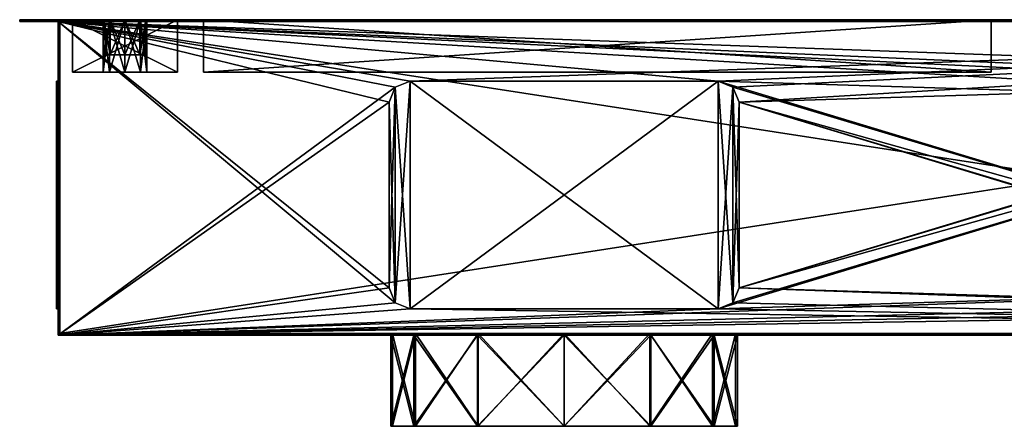
# Model space of a CAD drawing. Units: millimetres. Extents: x -600 to 600, y -232 to 0.
# Drawn here: x -600 to -38, y -232 to 0 of the extents above; entities that cross this region are included whole.
import ezdxf

# ---------------------------------------------------------------- set-up
doc = ezdxf.new("R2010")
doc.units = ezdxf.units.MM
doc.header["$LTSCALE"] = 65.185185
for name, color, linetype in [('1', 7, 'CONTINUOUS'), ('11', 7, 'CONTINUOUS'), ('113', 7, 'CONTINUOUS'), ('114', 7, 'CONTINUOUS'), ('115', 7, 'CONTINUOUS'), ('116', 7, 'CONTINUOUS'), ('117', 7, 'CONTINUOUS'), ('118', 7, 'CONTINUOUS'), ('12', 7, 'CONTINUOUS'), ('131', 7, 'CONTINUOUS'), ('132', 7, 'CONTINUOUS'), ('133', 7, 'CONTINUOUS'), ('134', 7, 'CONTINUOUS'), ('135', 7, 'CONTINUOUS'), ('136', 7, 'CONTINUOUS'), ('14', 7, 'CONTINUOUS'), ('15', 7, 'CONTINUOUS'), ('16', 7, 'CONTINUOUS'), ('17', 7, 'CONTINUOUS'), ('19', 7, 'CONTINUOUS'), ('2', 7, 'CONTINUOUS'), ('20', 7, 'CONTINUOUS'), ('21', 7, 'CONTINUOUS'), ('22', 7, 'CONTINUOUS'), ('27', 7, 'CONTINUOUS'), ('28', 7, 'CONTINUOUS'), ('3', 7, 'CONTINUOUS'), ('30', 7, 'CONTINUOUS'), ('31', 7, 'CONTINUOUS'), ('32', 7, 'CONTINUOUS'), ('33', 7, 'CONTINUOUS'), ('34', 7, 'CONTINUOUS'), ('35', 7, 'CONTINUOUS'), ('4', 7, 'CONTINUOUS'), ('40', 7, 'CONTINUOUS'), ('41', 7, 'CONTINUOUS'), ('42', 7, 'CONTINUOUS'), ('43', 7, 'CONTINUOUS'), ('44', 7, 'CONTINUOUS'), ('53', 7, 'CONTINUOUS'), ('54', 7, 'CONTINUOUS'), ('55', 7, 'CONTINUOUS'), ('56', 7, 'CONTINUOUS'), ('6', 7, 'CONTINUOUS'), ('61', 7, 'CONTINUOUS'), ('62', 7, 'CONTINUOUS'), ('63', 7, 'CONTINUOUS'), ('64', 7, 'CONTINUOUS'), ('7', 7, 'CONTINUOUS'), ('70', 7, 'CONTINUOUS'), ('71', 7, 'CONTINUOUS'), ('72', 7, 'CONTINUOUS'), ('73', 7, 'CONTINUOUS'), ('74', 7, 'CONTINUOUS'), ('79', 7, 'CONTINUOUS'), ('8', 7, 'CONTINUOUS'), ('80', 7, 'CONTINUOUS'), ('81', 7, 'CONTINUOUS'), ('82', 7, 'CONTINUOUS'), ('83', 7, 'CONTINUOUS'), ('84', 7, 'CONTINUOUS'), ('85', 7, 'CONTINUOUS'), ('86', 7, 'CONTINUOUS'), ('87', 7, 'CONTINUOUS'), ('88', 7, 'CONTINUOUS'), ('89', 7, 'CONTINUOUS'), ('9', 7, 'CONTINUOUS'), ('90', 7, 'CONTINUOUS'), ('91', 7, 'CONTINUOUS'), ('92', 7, 'CONTINUOUS')]:
    doc.layers.add(name, color=color, linetype=linetype)

msp = doc.modelspace()

# ---------------------------------------------------------------- linework, layer by layer
at = {"layer": '1', "linetype": 'Continuous'}
for points in [[(600, 0, -350), (-600, 0, -350), (570, 0, -320), (600, 0, -350)], [(-600, 0, -350), (-600, 0, 350), (-570, 0, 320), (-600, 0, -350)], [(-570, 0, -320), (-600, 0, -350), (-570, 0, 320), (-570, 0, -320)], [(-600, 0, -350), (-570, 0, -320), (570, 0, -320), (-600, 0, -350)], [(-600, 0, 350), (600, 0, 350), (-570, 0, 320), (-600, 0, 350)], [(-570, 0, 320), (600, 0, 350), (570, 0, 320), (-570, 0, 320)]]:
    msp.add_3dface(points, dxfattribs=at)
at = {"layer": '11', "linetype": 'Continuous'}
for points in [[(-578, -1, 327.5), (-578, -1, -327.5), (-578, -35, 88), (-578, -1, 327.5)], [(-578, -180, 327.5), (-578, -1, 327.5), (-578, -38.51, 96.49), (-578, -180, 327.5)], [(-578, -38.51, 96.49), (-578, -1, 327.5), (-578, -35, 88), (-578, -38.51, 96.49)], [(-578, -1, -327.5), (-578, -180, -327.5), (-578, -161.49, -96.49), (-578, -1, -327.5)], [(-578, -35, -88), (-578, -1, -327.5), (-578, -38.51, -96.49), (-578, -35, -88)], [(-578, -1, -327.5), (-578, -35, -88), (-578, -35, 88), (-578, -1, -327.5)], [(-578, -38.51, -96.49), (-578, -1, -327.5), (-578, -47, -100), (-578, -38.51, -96.49)], [(-578, -47, -100), (-578, -1, -327.5), (-578, -153, -100), (-578, -47, -100)], [(-578, -153, -100), (-578, -1, -327.5), (-578, -161.49, -96.49), (-578, -153, -100)], [(-578, -47, 100), (-578, -180, 327.5), (-578, -38.51, 96.49), (-578, -47, 100)], [(-578, -153, 100), (-578, -180, 327.5), (-578, -47, 100), (-578, -153, 100)], [(-578, -161.49, 96.49), (-578, -180, 327.5), (-578, -153, 100), (-578, -161.49, 96.49)], [(-578, -165, 88), (-578, -180, 327.5), (-578, -161.49, 96.49), (-578, -165, 88)], [(-578, -161.49, -96.49), (-578, -180, -327.5), (-578, -165, -88), (-578, -161.49, -96.49)], [(-578, -180, -327.5), (-578, -180, 327.5), (-578, -165, -88), (-578, -180, -327.5)], [(-578, -165, -88), (-578, -180, 327.5), (-578, -165, 88), (-578, -165, -88)]]:
    msp.add_3dface(points, dxfattribs=at)
at = {"layer": '113', "linetype": 'Continuous'}
for points in [[(-45, 0, -305), (-494.9, 0, -305), (-45, 0, 305), (-45, 0, -305)], [(-45, 0, 305), (-494.9, 0, -305), (-494.9, 0, 305), (-45, 0, 305)]]:
    msp.add_3dface(points, dxfattribs=at)
at = {"layer": '114', "linetype": 'Continuous'}
for points in [[(-494.9, -30, 305), (-494.9, -30, -305), (-45, -30, -305), (-494.9, -30, 305)], [(-494.9, -30, 305), (-45, -30, -305), (-45, -30, 305), (-494.9, -30, 305)]]:
    msp.add_3dface(points, dxfattribs=at)
at = {"layer": '115', "linetype": 'Continuous'}
for points in [[(-494.9, 0, 305), (-494.9, 0, -305), (-494.9, -30, 305), (-494.9, 0, 305)], [(-494.9, -30, 305), (-494.9, 0, -305), (-494.9, -30, -305), (-494.9, -30, 305)]]:
    msp.add_3dface(points, dxfattribs=at)
at = {"layer": '116', "linetype": 'Continuous'}
for points in [[(-494.9, 0, -305), (-45, 0, -305), (-494.9, -30, -305), (-494.9, 0, -305)], [(-494.9, -30, -305), (-45, 0, -305), (-45, -30, -305), (-494.9, -30, -305)]]:
    msp.add_3dface(points, dxfattribs=at)
at = {"layer": '117', "linetype": 'Continuous'}
for points in [[(-45, 0, -305), (-45, 0, 305), (-45, -30, -305), (-45, 0, -305)], [(-45, -30, -305), (-45, 0, 305), (-45, -30, 305), (-45, -30, -305)]]:
    msp.add_3dface(points, dxfattribs=at)
at = {"layer": '118', "linetype": 'Continuous'}
for points in [[(-45, 0, 305), (-494.9, 0, 305), (-45, -30, 305), (-45, 0, 305)], [(-494.9, 0, 305), (-494.9, -30, 305), (-45, -30, 305), (-494.9, 0, 305)]]:
    msp.add_3dface(points, dxfattribs=at)
at = {"layer": '12', "linetype": 'Continuous'}
for points in [[(-578, -1, -327.5), (578, -1, -327.5), (-377, -35, -327.5), (-578, -1, -327.5)], [(-578, -180, -327.5), (-578, -1, -327.5), (-385.49, -38.51, -327.5), (-578, -180, -327.5)], [(-385.49, -38.51, -327.5), (-578, -1, -327.5), (-377, -35, -327.5), (-385.49, -38.51, -327.5)], [(-377, -35, -327.5), (578, -1, -327.5), (-201, -35, -327.5), (-377, -35, -327.5)], [(-201, -35, -327.5), (578, -1, -327.5), (-192.51, -38.51, -327.5), (-201, -35, -327.5)], [(-192.51, -38.51, -327.5), (578, -1, -327.5), (-189, -47, -327.5), (-192.51, -38.51, -327.5)], [(-189, -47, -327.5), (578, -1, -327.5), (201, -35, -327.5), (-189, -47, -327.5)], [(-389, -47, -327.5), (-578, -180, -327.5), (-385.49, -38.51, -327.5), (-389, -47, -327.5)], [(-189, -153, -327.5), (-189, -47, -327.5), (201, -35, -327.5), (-189, -153, -327.5)], [(192.51, -38.51, -327.5), (-189, -153, -327.5), (201, -35, -327.5), (192.51, -38.51, -327.5)], [(189, -47, -327.5), (-189, -153, -327.5), (192.51, -38.51, -327.5), (189, -47, -327.5)], [(-389, -153, -327.5), (-578, -180, -327.5), (-389, -47, -327.5), (-389, -153, -327.5)], [(-201, -165, -327.5), (-192.51, -161.49, -327.5), (189, -47, -327.5), (-201, -165, -327.5)], [(189, -153, -327.5), (-201, -165, -327.5), (189, -47, -327.5), (189, -153, -327.5)], [(-192.51, -161.49, -327.5), (-189, -153, -327.5), (189, -47, -327.5), (-192.51, -161.49, -327.5)], [(-578, -180, -327.5), (-201, -165, -327.5), (189, -153, -327.5), (-578, -180, -327.5)], [(-385.49, -161.49, -327.5), (-578, -180, -327.5), (-389, -153, -327.5), (-385.49, -161.49, -327.5)], [(-578, -180, -327.5), (189, -153, -327.5), (192.51, -161.49, -327.5), (-578, -180, -327.5)], [(-377, -165, -327.5), (-578, -180, -327.5), (-385.49, -161.49, -327.5), (-377, -165, -327.5)], [(201, -165, -327.5), (-578, -180, -327.5), (192.51, -161.49, -327.5), (201, -165, -327.5)], [(578, -180, -327.5), (-578, -180, -327.5), (377, -165, -327.5), (578, -180, -327.5)], [(-201, -165, -327.5), (-578, -180, -327.5), (-377, -165, -327.5), (-201, -165, -327.5)], [(377, -165, -327.5), (-578, -180, -327.5), (201, -165, -327.5), (377, -165, -327.5)]]:
    msp.add_3dface(points, dxfattribs=at)
at = {"layer": '131', "linetype": 'Continuous'}
for points in [[(-551.9, 0, 250), (-548.39, 0, 258.49), (-551.9, 0, -250), (-551.9, 0, 250)], [(-551.9, 0, -250), (-548.39, 0, 258.49), (-548.39, 0, -258.49), (-551.9, 0, -250)], [(-548.39, 0, 258.49), (-539.9, 0, 262), (-548.39, 0, -258.49), (-548.39, 0, 258.49)], [(-548.39, 0, -258.49), (-539.9, 0, 262), (-539.9, 0, -262), (-548.39, 0, -258.49)], [(-539.9, 0, 262), (-531.41, 0, 258.49), (-539.9, 0, -262), (-539.9, 0, 262)], [(-539.9, 0, -262), (-531.41, 0, 258.49), (-531.41, 0, -258.49), (-539.9, 0, -262)], [(-527.9, 0, 250), (-527.9, 0, -250), (-531.41, 0, -258.49), (-527.9, 0, 250)], [(-531.41, 0, 258.49), (-527.9, 0, 250), (-531.41, 0, -258.49), (-531.41, 0, 258.49)]]:
    msp.add_3dface(points, dxfattribs=at)
at = {"layer": '132', "linetype": 'Continuous'}
for points in [[(-551.9, -20, -250), (-548.39, -20, -258.49), (-551.9, -20, 250), (-551.9, -20, -250)], [(-551.9, -20, 250), (-548.39, -20, -258.49), (-548.39, -20, 258.49), (-551.9, -20, 250)], [(-548.39, -20, -258.49), (-539.9, -20, -262), (-548.39, -20, 258.49), (-548.39, -20, -258.49)], [(-548.39, -20, 258.49), (-539.9, -20, -262), (-539.9, -20, 262), (-548.39, -20, 258.49)], [(-539.9, -20, -262), (-531.41, -20, -258.49), (-539.9, -20, 262), (-539.9, -20, -262)], [(-539.9, -20, 262), (-531.41, -20, -258.49), (-531.41, -20, 258.49), (-539.9, -20, 262)], [(-531.41, -20, -258.49), (-527.9, -20, -250), (-531.41, -20, 258.49), (-531.41, -20, -258.49)], [(-531.41, -20, 258.49), (-527.9, -20, -250), (-527.9, -20, 250), (-531.41, -20, 258.49)]]:
    msp.add_3dface(points, dxfattribs=at)
at = {"layer": '133', "linetype": 'Continuous'}
for points in [[(-551.9, 0, -250), (-548.39, 0, -258.49), (-551.9, -20, -250), (-551.9, 0, -250)], [(-548.39, 0, -258.49), (-548.39, -20, -258.49), (-551.9, -20, -250), (-548.39, 0, -258.49)], [(-548.39, 0, -258.49), (-539.9, 0, -262), (-548.39, -20, -258.49), (-548.39, 0, -258.49)], [(-539.9, 0, -262), (-539.9, -20, -262), (-548.39, -20, -258.49), (-539.9, 0, -262)], [(-539.9, 0, -262), (-531.41, 0, -258.49), (-539.9, -20, -262), (-539.9, 0, -262)], [(-531.41, 0, -258.49), (-531.41, -20, -258.49), (-539.9, -20, -262), (-531.41, 0, -258.49)], [(-531.41, 0, -258.49), (-527.9, 0, -250), (-531.41, -20, -258.49), (-531.41, 0, -258.49)], [(-527.9, 0, -250), (-527.9, -20, -250), (-531.41, -20, -258.49), (-527.9, 0, -250)]]:
    msp.add_3dface(points, dxfattribs=at)
at = {"layer": '134', "linetype": 'Continuous'}
for points in [[(-551.9, 0, 250), (-551.9, 0, -250), (-551.9, -20, 250), (-551.9, 0, 250)], [(-551.9, 0, -250), (-551.9, -20, -250), (-551.9, -20, 250), (-551.9, 0, -250)]]:
    msp.add_3dface(points, dxfattribs=at)
at = {"layer": '135', "linetype": 'Continuous'}
for points in [[(-548.39, 0, 258.49), (-551.9, 0, 250), (-548.39, -20, 258.49), (-548.39, 0, 258.49)], [(-551.9, 0, 250), (-551.9, -20, 250), (-548.39, -20, 258.49), (-551.9, 0, 250)], [(-539.9, 0, 262), (-548.39, 0, 258.49), (-539.9, -20, 262), (-539.9, 0, 262)], [(-548.39, 0, 258.49), (-548.39, -20, 258.49), (-539.9, -20, 262), (-548.39, 0, 258.49)], [(-531.41, 0, 258.49), (-539.9, 0, 262), (-531.41, -20, 258.49), (-531.41, 0, 258.49)], [(-539.9, 0, 262), (-539.9, -20, 262), (-531.41, -20, 258.49), (-539.9, 0, 262)], [(-527.9, 0, 250), (-531.41, 0, 258.49), (-527.9, -20, 250), (-527.9, 0, 250)], [(-531.41, 0, 258.49), (-531.41, -20, 258.49), (-527.9, -20, 250), (-531.41, 0, 258.49)]]:
    msp.add_3dface(points, dxfattribs=at)
at = {"layer": '136', "linetype": 'Continuous'}
for points in [[(-527.9, 0, -250), (-527.9, 0, 250), (-527.9, -20, -250), (-527.9, 0, -250)], [(-527.9, -20, -250), (-527.9, 0, 250), (-527.9, -20, 250), (-527.9, -20, -250)]]:
    msp.add_3dface(points, dxfattribs=at)
at = {"layer": '14', "linetype": 'Continuous'}
for points in [[(578, -1, 327.5), (-578, -1, 327.5), (377, -35, 327.5), (578, -1, 327.5)], [(-578, -1, 327.5), (-578, -180, 327.5), (-385.49, -161.49, 327.5), (-578, -1, 327.5)], [(-201, -35, 327.5), (-578, -1, 327.5), (-377, -35, 327.5), (-201, -35, 327.5)], [(-578, -1, 327.5), (-201, -35, 327.5), (189, -47, 327.5), (-578, -1, 327.5)], [(-377, -35, 327.5), (-578, -1, 327.5), (-385.49, -38.51, 327.5), (-377, -35, 327.5)], [(-385.49, -38.51, 327.5), (-578, -1, 327.5), (-389, -47, 327.5), (-385.49, -38.51, 327.5)], [(-389, -47, 327.5), (-578, -1, 327.5), (-389, -153, 327.5), (-389, -47, 327.5)], [(-389, -153, 327.5), (-578, -1, 327.5), (-385.49, -161.49, 327.5), (-389, -153, 327.5)], [(377, -35, 327.5), (-578, -1, 327.5), (201, -35, 327.5), (377, -35, 327.5)], [(201, -35, 327.5), (-578, -1, 327.5), (192.51, -38.51, 327.5), (201, -35, 327.5)], [(192.51, -38.51, 327.5), (-578, -1, 327.5), (189, -47, 327.5), (192.51, -38.51, 327.5)], [(-201, -35, 327.5), (-192.51, -38.51, 327.5), (189, -153, 327.5), (-201, -35, 327.5)], [(-201, -35, 327.5), (189, -153, 327.5), (189, -47, 327.5), (-201, -35, 327.5)], [(-192.51, -38.51, 327.5), (-189, -47, 327.5), (189, -153, 327.5), (-192.51, -38.51, 327.5)], [(-189, -47, 327.5), (-189, -153, 327.5), (201, -165, 327.5), (-189, -47, 327.5)], [(189, -153, 327.5), (-189, -47, 327.5), (192.51, -161.49, 327.5), (189, -153, 327.5)], [(192.51, -161.49, 327.5), (-189, -47, 327.5), (201, -165, 327.5), (192.51, -161.49, 327.5)], [(-192.51, -161.49, 327.5), (578, -180, 327.5), (-189, -153, 327.5), (-192.51, -161.49, 327.5)], [(-189, -153, 327.5), (578, -180, 327.5), (201, -165, 327.5), (-189, -153, 327.5)], [(-385.49, -161.49, 327.5), (-578, -180, 327.5), (-377, -165, 327.5), (-385.49, -161.49, 327.5)], [(-201, -165, 327.5), (578, -180, 327.5), (-192.51, -161.49, 327.5), (-201, -165, 327.5)], [(-578, -180, 327.5), (578, -180, 327.5), (-377, -165, 327.5), (-578, -180, 327.5)], [(578, -180, 327.5), (-201, -165, 327.5), (-377, -165, 327.5), (578, -180, 327.5)]]:
    msp.add_3dface(points, dxfattribs=at)
at = {"layer": '15', "linetype": 'Continuous'}
for points in [[(190, -180), (203.26, -180, 49.5), (-578, -180, 327.5), (190, -180)], [(-239.5, -180, 85.74), (190, -180), (-578, -180, 327.5), (-239.5, -180, 85.74)], [(203.26, -180, 49.5), (239.5, -180, 85.74), (-578, -180, 327.5), (203.26, -180, 49.5)], [(239.5, -180, 85.74), (289, -180, 99), (-578, -180, 327.5), (239.5, -180, 85.74)], [(-578, -180, 327.5), (289, -180, 99), (578, -180, 327.5), (-578, -180, 327.5)], [(-374.74, -180, -49.5), (-388, -180), (-578, -180, 327.5), (-374.74, -180, -49.5)], [(-388, -180), (-374.74, -180, 49.5), (-578, -180, 327.5), (-388, -180)], [(-289, -180, -99), (-338.5, -180, -85.74), (-578, -180, -327.5), (-289, -180, -99)], [(-289, -180, -99), (-578, -180, -327.5), (578, -180, -327.5), (-289, -180, -99)], [(-338.5, -180, -85.74), (-374.74, -180, -49.5), (-578, -180, -327.5), (-338.5, -180, -85.74)], [(-374.74, -180, -49.5), (-578, -180, 327.5), (-578, -180, -327.5), (-374.74, -180, -49.5)], [(-374.74, -180, 49.5), (-338.5, -180, 85.74), (-578, -180, 327.5), (-374.74, -180, 49.5)], [(-338.5, -180, 85.74), (-289, -180, 99), (-578, -180, 327.5), (-338.5, -180, 85.74)], [(-289, -180, 99), (-239.5, -180, 85.74), (-578, -180, 327.5), (-289, -180, 99)], [(-239.5, -180, -85.74), (-289, -180, -99), (578, -180, -327.5), (-239.5, -180, -85.74)], [(190, -180), (-239.5, -180, 85.74), (-203.26, -180, 49.5), (190, -180)], [(-203.26, -180, -49.5), (-239.5, -180, -85.74), (578, -180, -327.5), (-203.26, -180, -49.5)], [(-190, -180), (190, -180), (-203.26, -180, 49.5), (-190, -180)], [(-190, -180), (-203.26, -180, -49.5), (578, -180, -327.5), (-190, -180)], [(203.26, -180, -49.5), (190, -180), (-190, -180), (203.26, -180, -49.5)], [(239.5, -180, -85.74), (203.26, -180, -49.5), (-190, -180), (239.5, -180, -85.74)], [(239.5, -180, -85.74), (-190, -180), (578, -180, -327.5), (239.5, -180, -85.74)]]:
    msp.add_3dface(points, dxfattribs=at)
at = {"layer": '16', "linetype": 'Continuous'}
for points in [[(191, -179), (204.13, -179, -49), (-577, -179, -326.5), (191, -179)], [(-240, -179, -84.87), (191, -179), (-577, -179, -326.5), (-240, -179, -84.87)], [(204.13, -179, -49), (240, -179, -84.87), (-577, -179, -326.5), (204.13, -179, -49)], [(240, -179, -84.87), (289, -179, -98), (-577, -179, -326.5), (240, -179, -84.87)], [(-577, -179, -326.5), (289, -179, -98), (577, -179, -326.5), (-577, -179, -326.5)], [(-387, -179), (-373.87, -179, -49), (-577, -179, -326.5), (-387, -179)], [(-373.87, -179, 49), (-387, -179), (-577, -179, -326.5), (-373.87, -179, 49)], [(-373.87, -179, -49), (-338, -179, -84.87), (-577, -179, -326.5), (-373.87, -179, -49)], [(-338, -179, -84.87), (-289, -179, -98), (-577, -179, -326.5), (-338, -179, -84.87)], [(-289, -179, -98), (-240, -179, -84.87), (-577, -179, -326.5), (-289, -179, -98)], [(-289, -179, 98), (-338, -179, 84.87), (-577, -179, 326.5), (-289, -179, 98)], [(-289, -179, 98), (-577, -179, 326.5), (577, -179, 326.5), (-289, -179, 98)], [(-338, -179, 84.87), (-373.87, -179, 49), (-577, -179, 326.5), (-338, -179, 84.87)], [(-373.87, -179, 49), (-577, -179, -326.5), (-577, -179, 326.5), (-373.87, -179, 49)], [(-240, -179, 84.87), (-289, -179, 98), (577, -179, 326.5), (-240, -179, 84.87)], [(191, -179), (-240, -179, -84.87), (-204.13, -179, -49), (191, -179)], [(-204.13, -179, 49), (-240, -179, 84.87), (577, -179, 326.5), (-204.13, -179, 49)], [(191, -179), (-204.13, -179, -49), (-191, -179), (191, -179)], [(-191, -179), (-204.13, -179, 49), (577, -179, 326.5), (-191, -179)], [(204.13, -179, 49), (191, -179), (-191, -179), (204.13, -179, 49)], [(240, -179, 84.87), (204.13, -179, 49), (-191, -179), (240, -179, 84.87)], [(240, -179, 84.87), (-191, -179), (577, -179, 326.5), (240, -179, 84.87)]]:
    msp.add_3dface(points, dxfattribs=at)
at = {"layer": '17', "linetype": 'Continuous'}
for points in [[(-577, -1, 326.5), (577, -1, 326.5), (-577, -179, 326.5), (-577, -1, 326.5)], [(-577, -179, 326.5), (577, -1, 326.5), (577, -179, 326.5), (-577, -179, 326.5)]]:
    msp.add_3dface(points, dxfattribs=at)
at = {"layer": '19', "linetype": 'Continuous'}
for points in [[(577, -1, -326.5), (-577, -1, -326.5), (577, -179, -326.5), (577, -1, -326.5)], [(-577, -1, -326.5), (-577, -179, -326.5), (577, -179, -326.5), (-577, -1, -326.5)]]:
    msp.add_3dface(points, dxfattribs=at)
at = {"layer": '2', "linetype": 'Continuous'}
for points in [[(-600, -1, 350), (-600, -1, -350), (-578, -1, -327.5), (-600, -1, 350)], [(600, -1, 350), (-600, -1, 350), (578, -1, 327.5), (600, -1, 350)], [(-578, -1, 327.5), (-600, -1, 350), (-578, -1, -327.5), (-578, -1, 327.5)], [(-600, -1, 350), (-578, -1, 327.5), (578, -1, 327.5), (-600, -1, 350)], [(-600, -1, -350), (600, -1, -350), (-578, -1, -327.5), (-600, -1, -350)], [(-578, -1, -327.5), (600, -1, -350), (578, -1, -327.5), (-578, -1, -327.5)], [(-570, -1, -320), (-570, -1, 320), (-577, -1, 326.5), (-570, -1, -320)], [(577, -1, -326.5), (-570, -1, -320), (-577, -1, -326.5), (577, -1, -326.5)], [(-577, -1, -326.5), (-570, -1, -320), (-577, -1, 326.5), (-577, -1, -326.5)], [(-570, -1, 320), (570, -1, 320), (-577, -1, 326.5), (-570, -1, 320)], [(570, -1, 320), (577, -1, 326.5), (-577, -1, 326.5), (570, -1, 320)], [(570, -1, -320), (-570, -1, -320), (577, -1, -326.5), (570, -1, -320)]]:
    msp.add_3dface(points, dxfattribs=at)
at = {"layer": '20', "linetype": 'Continuous'}
for points in [[(-577, -1, -326.5), (-577, -1, 326.5), (-577, -179, -326.5), (-577, -1, -326.5)], [(-577, -179, -326.5), (-577, -1, 326.5), (-577, -179, 326.5), (-577, -179, -326.5)]]:
    msp.add_3dface(points, dxfattribs=at)
at = {"layer": '21', "linetype": 'Continuous'}
for points in [[(-388, -180), (-388, -232), (-374.74, -232, 49.5), (-388, -180)], [(-388, -180), (-374.74, -232, 49.5), (-374.74, -180, 49.5), (-388, -180)], [(-374.74, -232, 49.5), (-338.5, -232, 85.74), (-374.74, -180, 49.5), (-374.74, -232, 49.5)], [(-374.74, -180, 49.5), (-338.5, -232, 85.74), (-338.5, -180, 85.74), (-374.74, -180, 49.5)], [(-338.5, -232, 85.74), (-289, -232, 99), (-338.5, -180, 85.74), (-338.5, -232, 85.74)], [(-338.5, -180, 85.74), (-289, -232, 99), (-289, -180, 99), (-338.5, -180, 85.74)], [(-289, -232, 99), (-239.5, -232, 85.74), (-289, -180, 99), (-289, -232, 99)], [(-289, -180, 99), (-239.5, -232, 85.74), (-239.5, -180, 85.74), (-289, -180, 99)], [(-239.5, -232, 85.74), (-203.26, -232, 49.5), (-239.5, -180, 85.74), (-239.5, -232, 85.74)], [(-239.5, -180, 85.74), (-203.26, -232, 49.5), (-203.26, -180, 49.5), (-239.5, -180, 85.74)], [(-190, -232), (-190, -180), (-203.26, -180, 49.5), (-190, -232)], [(-203.26, -232, 49.5), (-190, -232), (-203.26, -180, 49.5), (-203.26, -232, 49.5)]]:
    msp.add_3dface(points, dxfattribs=at)
at = {"layer": '22', "linetype": 'Continuous'}
for points in [[(-388, -232), (-388, -180), (-374.74, -180, -49.5), (-388, -232)], [(-374.74, -232, -49.5), (-388, -232), (-374.74, -180, -49.5), (-374.74, -232, -49.5)], [(-338.5, -232, -85.74), (-374.74, -232, -49.5), (-338.5, -180, -85.74), (-338.5, -232, -85.74)], [(-338.5, -180, -85.74), (-374.74, -232, -49.5), (-374.74, -180, -49.5), (-338.5, -180, -85.74)], [(-289, -232, -99), (-338.5, -232, -85.74), (-289, -180, -99), (-289, -232, -99)], [(-289, -180, -99), (-338.5, -232, -85.74), (-338.5, -180, -85.74), (-289, -180, -99)], [(-239.5, -232, -85.74), (-289, -232, -99), (-239.5, -180, -85.74), (-239.5, -232, -85.74)], [(-239.5, -180, -85.74), (-289, -232, -99), (-289, -180, -99), (-239.5, -180, -85.74)], [(-203.26, -232, -49.5), (-239.5, -232, -85.74), (-203.26, -180, -49.5), (-203.26, -232, -49.5)], [(-203.26, -180, -49.5), (-239.5, -232, -85.74), (-239.5, -180, -85.74), (-203.26, -180, -49.5)], [(-190, -232), (-203.26, -232, -49.5), (-190, -180), (-190, -232)], [(-190, -180), (-203.26, -232, -49.5), (-203.26, -180, -49.5), (-190, -180)]]:
    msp.add_3dface(points, dxfattribs=at)
at = {"layer": '27', "linetype": 'Continuous'}
for points in [[(-387, -232), (-373.87, -232, -49), (-387, -179), (-387, -232)], [(-387, -179), (-373.87, -232, -49), (-373.87, -179, -49), (-387, -179)], [(-373.87, -232, -49), (-338, -232, -84.87), (-373.87, -179, -49), (-373.87, -232, -49)], [(-373.87, -179, -49), (-338, -232, -84.87), (-338, -179, -84.87), (-373.87, -179, -49)], [(-338, -232, -84.87), (-289, -232, -98), (-338, -179, -84.87), (-338, -232, -84.87)], [(-338, -179, -84.87), (-289, -232, -98), (-289, -179, -98), (-338, -179, -84.87)], [(-289, -232, -98), (-240, -232, -84.87), (-289, -179, -98), (-289, -232, -98)], [(-289, -179, -98), (-240, -232, -84.87), (-240, -179, -84.87), (-289, -179, -98)], [(-240, -232, -84.87), (-204.13, -232, -49), (-240, -179, -84.87), (-240, -232, -84.87)], [(-240, -179, -84.87), (-204.13, -232, -49), (-204.13, -179, -49), (-240, -179, -84.87)], [(-204.13, -232, -49), (-191, -232), (-204.13, -179, -49), (-204.13, -232, -49)], [(-204.13, -179, -49), (-191, -232), (-191, -179), (-204.13, -179, -49)]]:
    msp.add_3dface(points, dxfattribs=at)
at = {"layer": '28', "linetype": 'Continuous'}
for points in [[(-373.87, -232, 49), (-387, -232), (-373.87, -179, 49), (-373.87, -232, 49)], [(-387, -232), (-387, -179), (-373.87, -179, 49), (-387, -232)], [(-338, -232, 84.87), (-373.87, -232, 49), (-338, -179, 84.87), (-338, -232, 84.87)], [(-338, -179, 84.87), (-373.87, -232, 49), (-373.87, -179, 49), (-338, -179, 84.87)], [(-289, -232, 98), (-338, -232, 84.87), (-289, -179, 98), (-289, -232, 98)], [(-289, -179, 98), (-338, -232, 84.87), (-338, -179, 84.87), (-289, -179, 98)], [(-240, -232, 84.87), (-289, -232, 98), (-240, -179, 84.87), (-240, -232, 84.87)], [(-240, -179, 84.87), (-289, -232, 98), (-289, -179, 98), (-240, -179, 84.87)], [(-204.13, -232, 49), (-240, -232, 84.87), (-204.13, -179, 49), (-204.13, -232, 49)], [(-204.13, -179, 49), (-240, -232, 84.87), (-240, -179, 84.87), (-204.13, -179, 49)], [(-191, -232), (-204.13, -232, 49), (-191, -179), (-191, -232)], [(-191, -179), (-204.13, -232, 49), (-204.13, -179, 49), (-191, -179)]]:
    msp.add_3dface(points, dxfattribs=at)
at = {"layer": '3', "linetype": 'Continuous'}
for points in [[(-600, 0, 350), (-600, 0, -350), (-600, -1, 350), (-600, 0, 350)], [(-600, -1, 350), (-600, 0, -350), (-600, -1, -350), (-600, -1, 350)]]:
    msp.add_3dface(points, dxfattribs=at)
at = {"layer": '30', "linetype": 'Continuous'}
for points in [[(-388, -232), (-374.74, -232, -49.5), (-387, -232), (-388, -232)], [(-374.74, -232, 49.5), (-388, -232), (-387, -232), (-374.74, -232, 49.5)], [(-387, -232), (-374.74, -232, -49.5), (-373.87, -232, -49), (-387, -232)], [(-374.74, -232, 49.5), (-387, -232), (-373.87, -232, 49), (-374.74, -232, 49.5)], [(-374.74, -232, -49.5), (-338.5, -232, -85.74), (-373.87, -232, -49), (-374.74, -232, -49.5)], [(-338.5, -232, 85.74), (-374.74, -232, 49.5), (-373.87, -232, 49), (-338.5, -232, 85.74)], [(-373.87, -232, -49), (-338.5, -232, -85.74), (-338, -232, -84.87), (-373.87, -232, -49)], [(-338, -232, 84.87), (-338.5, -232, 85.74), (-373.87, -232, 49), (-338, -232, 84.87)], [(-338.5, -232, -85.74), (-289, -232, -99), (-338, -232, -84.87), (-338.5, -232, -85.74)], [(-289, -232, 99), (-338.5, -232, 85.74), (-289, -232, 98), (-289, -232, 99)], [(-289, -232, 98), (-338.5, -232, 85.74), (-338, -232, 84.87), (-289, -232, 98)], [(-338, -232, -84.87), (-289, -232, -99), (-289, -232, -98), (-338, -232, -84.87)], [(-289, -232, -99), (-239.5, -232, -85.74), (-289, -232, -98), (-289, -232, -99)], [(-289, -232, -98), (-239.5, -232, -85.74), (-240, -232, -84.87), (-289, -232, -98)], [(-239.5, -232, 85.74), (-289, -232, 99), (-240, -232, 84.87), (-239.5, -232, 85.74)], [(-240, -232, 84.87), (-289, -232, 99), (-289, -232, 98), (-240, -232, 84.87)], [(-240, -232, -84.87), (-239.5, -232, -85.74), (-204.13, -232, -49), (-240, -232, -84.87)], [(-204.13, -232, 49), (-239.5, -232, 85.74), (-240, -232, 84.87), (-204.13, -232, 49)], [(-239.5, -232, -85.74), (-203.26, -232, -49.5), (-204.13, -232, -49), (-239.5, -232, -85.74)], [(-203.26, -232, 49.5), (-239.5, -232, 85.74), (-204.13, -232, 49), (-203.26, -232, 49.5)], [(-204.13, -232, -49), (-203.26, -232, -49.5), (-191, -232), (-204.13, -232, -49)], [(-191, -232), (-203.26, -232, 49.5), (-204.13, -232, 49), (-191, -232)], [(-203.26, -232, -49.5), (-190, -232), (-191, -232), (-203.26, -232, -49.5)], [(-190, -232), (-203.26, -232, 49.5), (-191, -232), (-190, -232)]]:
    msp.add_3dface(points, dxfattribs=at)
at = {"layer": '31', "linetype": 'Continuous'}
for points in [[(-389, -153, -328.5), (-389, -47, -328.5), (-385.49, -38.51, -328.5), (-389, -153, -328.5)], [(-385.49, -161.49, -328.5), (-389, -153, -328.5), (-385.49, -38.51, -328.5), (-385.49, -161.49, -328.5)], [(-377, -165, -328.5), (-385.49, -161.49, -328.5), (-377, -35, -328.5), (-377, -165, -328.5)], [(-377, -35, -328.5), (-385.49, -161.49, -328.5), (-385.49, -38.51, -328.5), (-377, -35, -328.5)], [(-201, -165, -328.5), (-377, -165, -328.5), (-201, -35, -328.5), (-201, -165, -328.5)], [(-201, -35, -328.5), (-377, -165, -328.5), (-377, -35, -328.5), (-201, -35, -328.5)], [(-192.51, -38.51, -328.5), (-201, -165, -328.5), (-201, -35, -328.5), (-192.51, -38.51, -328.5)], [(-192.51, -161.49, -328.5), (-201, -165, -328.5), (-192.51, -38.51, -328.5), (-192.51, -161.49, -328.5)], [(-189, -47, -328.5), (-192.51, -161.49, -328.5), (-192.51, -38.51, -328.5), (-189, -47, -328.5)], [(-189, -153, -328.5), (-192.51, -161.49, -328.5), (-189, -47, -328.5), (-189, -153, -328.5)]]:
    msp.add_3dface(points, dxfattribs=at)
at = {"layer": '32', "linetype": 'Continuous'}
for points in [[(-389, -153, -327.5), (-389, -47, -327.5), (-389, -153, -328.5), (-389, -153, -327.5)], [(-389, -47, -327.5), (-389, -47, -328.5), (-389, -153, -328.5), (-389, -47, -327.5)]]:
    msp.add_3dface(points, dxfattribs=at)
at = {"layer": '33', "linetype": 'Continuous'}
for points in [[(-377, -35, -327.5), (-201, -35, -327.5), (-377, -35, -328.5), (-377, -35, -327.5)], [(-201, -35, -327.5), (-201, -35, -328.5), (-377, -35, -328.5), (-201, -35, -327.5)]]:
    msp.add_3dface(points, dxfattribs=at)
at = {"layer": '34', "linetype": 'Continuous'}
for points in [[(-189, -47, -327.5), (-189, -153, -327.5), (-189, -47, -328.5), (-189, -47, -327.5)], [(-189, -153, -327.5), (-189, -153, -328.5), (-189, -47, -328.5), (-189, -153, -327.5)]]:
    msp.add_3dface(points, dxfattribs=at)
at = {"layer": '35', "linetype": 'Continuous'}
for points in [[(-201, -165, -327.5), (-377, -165, -327.5), (-201, -165, -328.5), (-201, -165, -327.5)], [(-377, -165, -327.5), (-377, -165, -328.5), (-201, -165, -328.5), (-377, -165, -327.5)]]:
    msp.add_3dface(points, dxfattribs=at)
at = {"layer": '4', "linetype": 'Continuous'}
for points in [[(-600, 0, -350), (600, 0, -350), (-600, -1, -350), (-600, 0, -350)], [(-600, -1, -350), (600, 0, -350), (600, -1, -350), (-600, -1, -350)]]:
    msp.add_3dface(points, dxfattribs=at)
at = {"layer": '40', "linetype": 'Continuous'}
for points in [[(-389, -47, 328.5), (-385.49, -161.49, 328.5), (-385.49, -38.51, 328.5), (-389, -47, 328.5)], [(-385.49, -38.51, 328.5), (-377, -165, 328.5), (-377, -35, 328.5), (-385.49, -38.51, 328.5)], [(-385.49, -161.49, 328.5), (-377, -165, 328.5), (-385.49, -38.51, 328.5), (-385.49, -161.49, 328.5)], [(-377, -165, 328.5), (-201, -165, 328.5), (-377, -35, 328.5), (-377, -165, 328.5)], [(-377, -35, 328.5), (-201, -165, 328.5), (-201, -35, 328.5), (-377, -35, 328.5)], [(-201, -165, 328.5), (-192.51, -161.49, 328.5), (-201, -35, 328.5), (-201, -165, 328.5)], [(-201, -35, 328.5), (-192.51, -161.49, 328.5), (-192.51, -38.51, 328.5), (-201, -35, 328.5)], [(-189, -153, 328.5), (-189, -47, 328.5), (-192.51, -38.51, 328.5), (-189, -153, 328.5)], [(-192.51, -161.49, 328.5), (-189, -153, 328.5), (-192.51, -38.51, 328.5), (-192.51, -161.49, 328.5)], [(-389, -153, 328.5), (-385.49, -161.49, 328.5), (-389, -47, 328.5), (-389, -153, 328.5)]]:
    msp.add_3dface(points, dxfattribs=at)
at = {"layer": '41', "linetype": 'Continuous'}
for points in [[(-389, -47, 327.5), (-389, -153, 327.5), (-389, -47, 328.5), (-389, -47, 327.5)], [(-389, -153, 327.5), (-389, -153, 328.5), (-389, -47, 328.5), (-389, -153, 327.5)]]:
    msp.add_3dface(points, dxfattribs=at)
at = {"layer": '42', "linetype": 'Continuous'}
for points in [[(-201, -35, 327.5), (-377, -35, 327.5), (-201, -35, 328.5), (-201, -35, 327.5)], [(-377, -35, 327.5), (-377, -35, 328.5), (-201, -35, 328.5), (-377, -35, 327.5)]]:
    msp.add_3dface(points, dxfattribs=at)
at = {"layer": '43', "linetype": 'Continuous'}
for points in [[(-189, -153, 327.5), (-189, -47, 327.5), (-189, -153, 328.5), (-189, -153, 327.5)], [(-189, -47, 327.5), (-189, -47, 328.5), (-189, -153, 328.5), (-189, -47, 327.5)]]:
    msp.add_3dface(points, dxfattribs=at)
at = {"layer": '44', "linetype": 'Continuous'}
for points in [[(-377, -165, 327.5), (-201, -165, 327.5), (-377, -165, 328.5), (-377, -165, 327.5)], [(-201, -165, 327.5), (-201, -165, 328.5), (-377, -165, 328.5), (-201, -165, 327.5)]]:
    msp.add_3dface(points, dxfattribs=at)
at = {"layer": '53', "linetype": 'Continuous'}
for points in [[(-389, -153, 327.5), (-385.49, -161.49, 327.5), (-389, -153, 328.5), (-389, -153, 327.5)], [(-385.49, -161.49, 327.5), (-385.49, -161.49, 328.5), (-389, -153, 328.5), (-385.49, -161.49, 327.5)], [(-385.49, -161.49, 327.5), (-377, -165, 327.5), (-385.49, -161.49, 328.5), (-385.49, -161.49, 327.5)], [(-377, -165, 327.5), (-377, -165, 328.5), (-385.49, -161.49, 328.5), (-377, -165, 327.5)]]:
    msp.add_3dface(points, dxfattribs=at)
at = {"layer": '54', "linetype": 'Continuous'}
for points in [[(-385.49, -38.51, 327.5), (-389, -47, 327.5), (-385.49, -38.51, 328.5), (-385.49, -38.51, 327.5)], [(-389, -47, 327.5), (-389, -47, 328.5), (-385.49, -38.51, 328.5), (-389, -47, 327.5)], [(-377, -35, 327.5), (-385.49, -38.51, 327.5), (-377, -35, 328.5), (-377, -35, 327.5)], [(-385.49, -38.51, 327.5), (-385.49, -38.51, 328.5), (-377, -35, 328.5), (-385.49, -38.51, 327.5)]]:
    msp.add_3dface(points, dxfattribs=at)
at = {"layer": '55', "linetype": 'Continuous'}
for points in [[(-192.51, -161.49, 327.5), (-189, -153, 327.5), (-192.51, -161.49, 328.5), (-192.51, -161.49, 327.5)], [(-189, -153, 327.5), (-189, -153, 328.5), (-192.51, -161.49, 328.5), (-189, -153, 327.5)], [(-201, -165, 327.5), (-192.51, -161.49, 327.5), (-201, -165, 328.5), (-201, -165, 327.5)], [(-192.51, -161.49, 327.5), (-192.51, -161.49, 328.5), (-201, -165, 328.5), (-192.51, -161.49, 327.5)]]:
    msp.add_3dface(points, dxfattribs=at)
at = {"layer": '56', "linetype": 'Continuous'}
for points in [[(-192.51, -38.51, 327.5), (-201, -35, 327.5), (-192.51, -38.51, 328.5), (-192.51, -38.51, 327.5)], [(-201, -35, 327.5), (-201, -35, 328.5), (-192.51, -38.51, 328.5), (-201, -35, 327.5)], [(-189, -47, 327.5), (-192.51, -38.51, 327.5), (-189, -47, 328.5), (-189, -47, 327.5)], [(-189, -47, 328.5), (-192.51, -38.51, 327.5), (-192.51, -38.51, 328.5), (-189, -47, 328.5)]]:
    msp.add_3dface(points, dxfattribs=at)
at = {"layer": '6', "linetype": 'Continuous'}
for points in [[(600, 0, 350), (-600, 0, 350), (600, -1, 350), (600, 0, 350)], [(-600, 0, 350), (-600, -1, 350), (600, -1, 350), (-600, 0, 350)]]:
    msp.add_3dface(points, dxfattribs=at)
at = {"layer": '61', "linetype": 'Continuous'}
for points in [[(-189, -153, -327.5), (-192.51, -161.49, -327.5), (-189, -153, -328.5), (-189, -153, -327.5)], [(-192.51, -161.49, -327.5), (-192.51, -161.49, -328.5), (-189, -153, -328.5), (-192.51, -161.49, -327.5)], [(-192.51, -161.49, -327.5), (-201, -165, -327.5), (-192.51, -161.49, -328.5), (-192.51, -161.49, -327.5)], [(-201, -165, -327.5), (-201, -165, -328.5), (-192.51, -161.49, -328.5), (-201, -165, -327.5)]]:
    msp.add_3dface(points, dxfattribs=at)
at = {"layer": '62', "linetype": 'Continuous'}
for points in [[(-201, -35, -327.5), (-192.51, -38.51, -327.5), (-201, -35, -328.5), (-201, -35, -327.5)], [(-192.51, -38.51, -327.5), (-192.51, -38.51, -328.5), (-201, -35, -328.5), (-192.51, -38.51, -327.5)], [(-192.51, -38.51, -327.5), (-189, -47, -327.5), (-192.51, -38.51, -328.5), (-192.51, -38.51, -327.5)], [(-189, -47, -327.5), (-189, -47, -328.5), (-192.51, -38.51, -328.5), (-189, -47, -327.5)]]:
    msp.add_3dface(points, dxfattribs=at)
at = {"layer": '63', "linetype": 'Continuous'}
for points in [[(-385.49, -161.49, -327.5), (-389, -153, -327.5), (-385.49, -161.49, -328.5), (-385.49, -161.49, -327.5)], [(-389, -153, -327.5), (-389, -153, -328.5), (-385.49, -161.49, -328.5), (-389, -153, -327.5)], [(-377, -165, -327.5), (-385.49, -161.49, -327.5), (-377, -165, -328.5), (-377, -165, -327.5)], [(-385.49, -161.49, -327.5), (-385.49, -161.49, -328.5), (-377, -165, -328.5), (-385.49, -161.49, -327.5)]]:
    msp.add_3dface(points, dxfattribs=at)
at = {"layer": '64', "linetype": 'Continuous'}
for points in [[(-389, -47, -327.5), (-385.49, -38.51, -327.5), (-389, -47, -328.5), (-389, -47, -327.5)], [(-389, -47, -328.5), (-385.49, -38.51, -327.5), (-385.49, -38.51, -328.5), (-389, -47, -328.5)], [(-385.49, -38.51, -327.5), (-377, -35, -327.5), (-385.49, -38.51, -328.5), (-385.49, -38.51, -327.5)], [(-377, -35, -327.5), (-377, -35, -328.5), (-385.49, -38.51, -328.5), (-377, -35, -327.5)]]:
    msp.add_3dface(points, dxfattribs=at)
at = {"layer": '7', "linetype": 'Continuous'}
for points in [[(570, 0, -320), (-570, 0, -320), (570, -1, -320), (570, 0, -320)], [(570, -1, -320), (-570, 0, -320), (-570, -1, -320), (570, -1, -320)]]:
    msp.add_3dface(points, dxfattribs=at)
at = {"layer": '70', "linetype": 'Continuous'}
for points in [[(-579, -35, -88), (-579, -38.51, -96.49), (-579, -165, -88), (-579, -35, -88)], [(-579, -35, 88), (-579, -35, -88), (-579, -165, 88), (-579, -35, 88)], [(-579, -165, 88), (-579, -35, -88), (-579, -165, -88), (-579, -165, 88)], [(-579, -38.51, 96.49), (-579, -35, 88), (-579, -161.49, 96.49), (-579, -38.51, 96.49)], [(-579, -161.49, 96.49), (-579, -35, 88), (-579, -165, 88), (-579, -161.49, 96.49)], [(-579, -38.51, -96.49), (-579, -47, -100), (-579, -161.49, -96.49), (-579, -38.51, -96.49)], [(-579, -165, -88), (-579, -38.51, -96.49), (-579, -161.49, -96.49), (-579, -165, -88)], [(-579, -47, 100), (-579, -38.51, 96.49), (-579, -153, 100), (-579, -47, 100)], [(-579, -153, 100), (-579, -38.51, 96.49), (-579, -161.49, 96.49), (-579, -153, 100)], [(-579, -47, -100), (-579, -153, -100), (-579, -161.49, -96.49), (-579, -47, -100)]]:
    msp.add_3dface(points, dxfattribs=at)
at = {"layer": '71', "linetype": 'Continuous'}
for points in [[(-578, -47, -100), (-578, -153, -100), (-579, -47, -100), (-578, -47, -100)], [(-578, -153, -100), (-579, -153, -100), (-579, -47, -100), (-578, -153, -100)]]:
    msp.add_3dface(points, dxfattribs=at)
at = {"layer": '72', "linetype": 'Continuous'}
for points in [[(-578, -35, 88), (-578, -35, -88), (-579, -35, 88), (-578, -35, 88)], [(-578, -35, -88), (-579, -35, -88), (-579, -35, 88), (-578, -35, -88)]]:
    msp.add_3dface(points, dxfattribs=at)
at = {"layer": '73', "linetype": 'Continuous'}
for points in [[(-578, -153, 100), (-578, -47, 100), (-579, -153, 100), (-578, -153, 100)], [(-578, -47, 100), (-579, -47, 100), (-579, -153, 100), (-578, -47, 100)]]:
    msp.add_3dface(points, dxfattribs=at)
at = {"layer": '74', "linetype": 'Continuous'}
for points in [[(-578, -165, -88), (-578, -165, 88), (-579, -165, -88), (-578, -165, -88)], [(-578, -165, 88), (-579, -165, 88), (-579, -165, -88), (-578, -165, 88)]]:
    msp.add_3dface(points, dxfattribs=at)
at = {"layer": '79', "linetype": 'Continuous'}
for points in [[(-578, -153, -100), (-578, -161.49, -96.49), (-579, -153, -100), (-578, -153, -100)], [(-579, -153, -100), (-578, -161.49, -96.49), (-579, -161.49, -96.49), (-579, -153, -100)], [(-578, -161.49, -96.49), (-578, -165, -88), (-579, -161.49, -96.49), (-578, -161.49, -96.49)], [(-578, -165, -88), (-579, -165, -88), (-579, -161.49, -96.49), (-578, -165, -88)]]:
    msp.add_3dface(points, dxfattribs=at)
at = {"layer": '8', "linetype": 'Continuous'}
for points in [[(-570, 0, -320), (-570, 0, 320), (-570, -1, -320), (-570, 0, -320)], [(-570, -1, -320), (-570, 0, 320), (-570, -1, 320), (-570, -1, -320)]]:
    msp.add_3dface(points, dxfattribs=at)
at = {"layer": '80', "linetype": 'Continuous'}
for points in [[(-578, -35, -88), (-578, -38.51, -96.49), (-579, -35, -88), (-578, -35, -88)], [(-578, -38.51, -96.49), (-579, -38.51, -96.49), (-579, -35, -88), (-578, -38.51, -96.49)], [(-578, -38.51, -96.49), (-578, -47, -100), (-579, -38.51, -96.49), (-578, -38.51, -96.49)], [(-578, -47, -100), (-579, -47, -100), (-579, -38.51, -96.49), (-578, -47, -100)]]:
    msp.add_3dface(points, dxfattribs=at)
at = {"layer": '81', "linetype": 'Continuous'}
for points in [[(-578, -38.51, 96.49), (-578, -35, 88), (-579, -38.51, 96.49), (-578, -38.51, 96.49)], [(-578, -35, 88), (-579, -35, 88), (-579, -38.51, 96.49), (-578, -35, 88)], [(-578, -47, 100), (-578, -38.51, 96.49), (-579, -47, 100), (-578, -47, 100)], [(-578, -38.51, 96.49), (-579, -38.51, 96.49), (-579, -47, 100), (-578, -38.51, 96.49)]]:
    msp.add_3dface(points, dxfattribs=at)
at = {"layer": '82', "linetype": 'Continuous'}
for points in [[(-578, -161.49, 96.49), (-578, -153, 100), (-579, -161.49, 96.49), (-578, -161.49, 96.49)], [(-578, -153, 100), (-579, -153, 100), (-579, -161.49, 96.49), (-578, -153, 100)], [(-578, -165, 88), (-578, -161.49, 96.49), (-579, -165, 88), (-578, -165, 88)], [(-578, -161.49, 96.49), (-579, -161.49, 96.49), (-579, -165, 88), (-578, -161.49, 96.49)]]:
    msp.add_3dface(points, dxfattribs=at)
at = {"layer": '83', "linetype": 'Continuous'}
for points in [[(-509.9, 0, -319.9), (-569.9, 0, -319.9), (-531.06, 0, -258.84), (-509.9, 0, -319.9)], [(-569.9, 0, -319.9), (-569.9, 0, 319.9), (-552.4, 0, 250), (-569.9, 0, -319.9)], [(-531.06, 0, -258.84), (-569.9, 0, -319.9), (-539.9, 0, -262.5), (-531.06, 0, -258.84)], [(-539.9, 0, -262.5), (-569.9, 0, -319.9), (-548.74, 0, -258.84), (-539.9, 0, -262.5)], [(-548.74, 0, -258.84), (-569.9, 0, -319.9), (-552.4, 0, -250), (-548.74, 0, -258.84)], [(-552.4, 0, -250), (-569.9, 0, -319.9), (-552.4, 0, 250), (-552.4, 0, -250)], [(-569.9, 0, 319.9), (-509.9, 0, 319.9), (-548.74, 0, 258.84), (-569.9, 0, 319.9)], [(-552.4, 0, 250), (-569.9, 0, 319.9), (-548.74, 0, 258.84), (-552.4, 0, 250)], [(-548.74, 0, 258.84), (-509.9, 0, 319.9), (-539.9, 0, 262.5), (-548.74, 0, 258.84)], [(-539.9, 0, 262.5), (-509.9, 0, 319.9), (-531.06, 0, 258.84), (-539.9, 0, 262.5)], [(-527.4, 0, -250), (-509.9, 0, -319.9), (-531.06, 0, -258.84), (-527.4, 0, -250)], [(-531.06, 0, 258.84), (-509.9, 0, 319.9), (-527.4, 0, 250), (-531.06, 0, 258.84)], [(-509.9, 0, 319.9), (-509.9, 0, -319.9), (-527.4, 0, -250), (-509.9, 0, 319.9)], [(-509.9, 0, 319.9), (-527.4, 0, -250), (-527.4, 0, 250), (-509.9, 0, 319.9)]]:
    msp.add_3dface(points, dxfattribs=at)
at = {"layer": '84', "linetype": 'Continuous'}
for points in [[(-569.9, -30, 319.9), (-569.9, -30, -319.9), (-552.4, -30, -250), (-569.9, -30, 319.9)], [(-509.9, -30, 319.9), (-569.9, -30, 319.9), (-531.06, -30, 258.84), (-509.9, -30, 319.9)], [(-531.06, -30, 258.84), (-569.9, -30, 319.9), (-539.9, -30, 262.5), (-531.06, -30, 258.84)], [(-539.9, -30, 262.5), (-569.9, -30, 319.9), (-548.74, -30, 258.84), (-539.9, -30, 262.5)], [(-548.74, -30, 258.84), (-569.9, -30, 319.9), (-552.4, -30, 250), (-548.74, -30, 258.84)], [(-552.4, -30, 250), (-569.9, -30, 319.9), (-552.4, -30, -250), (-552.4, -30, 250)], [(-569.9, -30, -319.9), (-509.9, -30, -319.9), (-548.74, -30, -258.84), (-569.9, -30, -319.9)], [(-552.4, -30, -250), (-569.9, -30, -319.9), (-548.74, -30, -258.84), (-552.4, -30, -250)], [(-548.74, -30, -258.84), (-509.9, -30, -319.9), (-539.9, -30, -262.5), (-548.74, -30, -258.84)], [(-539.9, -30, -262.5), (-509.9, -30, -319.9), (-531.06, -30, -258.84), (-539.9, -30, -262.5)], [(-509.9, -30, -319.9), (-527.4, -30, -250), (-531.06, -30, -258.84), (-509.9, -30, -319.9)], [(-527.4, -30, 250), (-509.9, -30, 319.9), (-531.06, -30, 258.84), (-527.4, -30, 250)], [(-509.9, -30, -319.9), (-509.9, -30, 319.9), (-527.4, -30, 250), (-509.9, -30, -319.9)], [(-527.4, -30, -250), (-509.9, -30, -319.9), (-527.4, -30, 250), (-527.4, -30, -250)]]:
    msp.add_3dface(points, dxfattribs=at)
at = {"layer": '85', "linetype": 'Continuous'}
for points in [[(-569.9, 0, 319.9), (-569.9, 0, -319.9), (-569.9, -30, 319.9), (-569.9, 0, 319.9)], [(-569.9, -30, 319.9), (-569.9, 0, -319.9), (-569.9, -30, -319.9), (-569.9, -30, 319.9)]]:
    msp.add_3dface(points, dxfattribs=at)
at = {"layer": '86', "linetype": 'Continuous'}
for points in [[(-569.9, 0, -319.9), (-509.9, 0, -319.9), (-569.9, -30, -319.9), (-569.9, 0, -319.9)], [(-569.9, -30, -319.9), (-509.9, 0, -319.9), (-509.9, -30, -319.9), (-569.9, -30, -319.9)]]:
    msp.add_3dface(points, dxfattribs=at)
at = {"layer": '87', "linetype": 'Continuous'}
for points in [[(-509.9, 0, -319.9), (-509.9, 0, 319.9), (-509.9, -30, -319.9), (-509.9, 0, -319.9)], [(-509.9, -30, -319.9), (-509.9, 0, 319.9), (-509.9, -30, 319.9), (-509.9, -30, -319.9)]]:
    msp.add_3dface(points, dxfattribs=at)
at = {"layer": '88', "linetype": 'Continuous'}
for points in [[(-509.9, 0, 319.9), (-569.9, 0, 319.9), (-509.9, -30, 319.9), (-509.9, 0, 319.9)], [(-569.9, 0, 319.9), (-569.9, -30, 319.9), (-509.9, -30, 319.9), (-569.9, 0, 319.9)]]:
    msp.add_3dface(points, dxfattribs=at)
at = {"layer": '89', "linetype": 'Continuous'}
for points in [[(-548.74, 0, -258.84), (-552.4, 0, -250), (-548.74, -30, -258.84), (-548.74, 0, -258.84)], [(-552.4, 0, -250), (-552.4, -30, -250), (-548.74, -30, -258.84), (-552.4, 0, -250)], [(-539.9, 0, -262.5), (-548.74, 0, -258.84), (-539.9, -30, -262.5), (-539.9, 0, -262.5)], [(-548.74, 0, -258.84), (-548.74, -30, -258.84), (-539.9, -30, -262.5), (-548.74, 0, -258.84)], [(-531.06, 0, -258.84), (-539.9, 0, -262.5), (-531.06, -30, -258.84), (-531.06, 0, -258.84)], [(-539.9, 0, -262.5), (-539.9, -30, -262.5), (-531.06, -30, -258.84), (-539.9, 0, -262.5)], [(-527.4, 0, -250), (-531.06, 0, -258.84), (-527.4, -30, -250), (-527.4, 0, -250)], [(-527.4, -30, -250), (-531.06, 0, -258.84), (-531.06, -30, -258.84), (-527.4, -30, -250)]]:
    msp.add_3dface(points, dxfattribs=at)
at = {"layer": '9', "linetype": 'Continuous'}
for points in [[(-570, 0, 320), (570, 0, 320), (-570, -1, 320), (-570, 0, 320)], [(-570, -1, 320), (570, 0, 320), (570, -1, 320), (-570, -1, 320)]]:
    msp.add_3dface(points, dxfattribs=at)
at = {"layer": '90', "linetype": 'Continuous'}
for points in [[(-552.4, 0, -250), (-552.4, 0, 250), (-552.4, -30, -250), (-552.4, 0, -250)], [(-552.4, 0, 250), (-552.4, -30, 250), (-552.4, -30, -250), (-552.4, 0, 250)]]:
    msp.add_3dface(points, dxfattribs=at)
at = {"layer": '91', "linetype": 'Continuous'}
for points in [[(-552.4, 0, 250), (-548.74, 0, 258.84), (-552.4, -30, 250), (-552.4, 0, 250)], [(-548.74, 0, 258.84), (-548.74, -30, 258.84), (-552.4, -30, 250), (-548.74, 0, 258.84)], [(-548.74, 0, 258.84), (-539.9, 0, 262.5), (-548.74, -30, 258.84), (-548.74, 0, 258.84)], [(-539.9, 0, 262.5), (-539.9, -30, 262.5), (-548.74, -30, 258.84), (-539.9, 0, 262.5)], [(-539.9, 0, 262.5), (-531.06, 0, 258.84), (-539.9, -30, 262.5), (-539.9, 0, 262.5)], [(-531.06, 0, 258.84), (-531.06, -30, 258.84), (-539.9, -30, 262.5), (-531.06, 0, 258.84)], [(-531.06, 0, 258.84), (-527.4, 0, 250), (-531.06, -30, 258.84), (-531.06, 0, 258.84)], [(-527.4, 0, 250), (-527.4, -30, 250), (-531.06, -30, 258.84), (-527.4, 0, 250)]]:
    msp.add_3dface(points, dxfattribs=at)
at = {"layer": '92', "linetype": 'Continuous'}
for points in [[(-527.4, 0, 250), (-527.4, 0, -250), (-527.4, -30, 250), (-527.4, 0, 250)], [(-527.4, 0, -250), (-527.4, -30, -250), (-527.4, -30, 250), (-527.4, 0, -250)]]:
    msp.add_3dface(points, dxfattribs=at)

doc.saveas('drawing.dxf')
